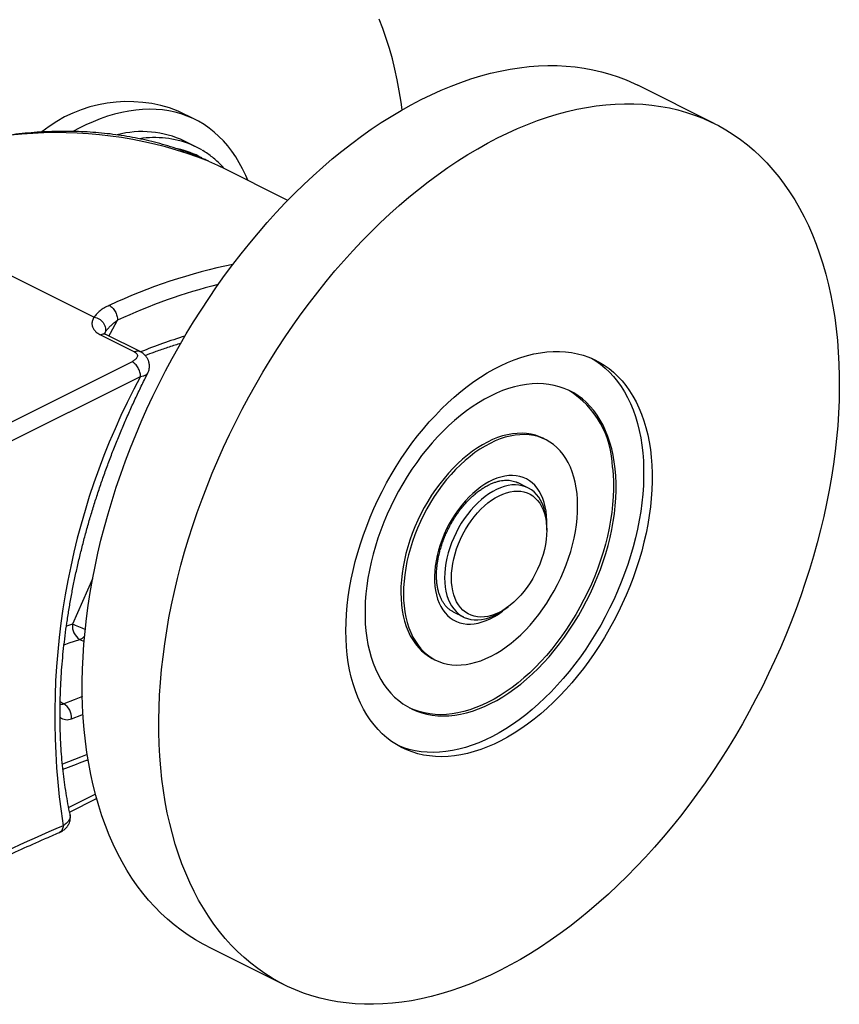
# Model space of a CAD drawing. Units: millimetres. Extents: x 0 to 420, y 0 to 297.
# Drawn here: x 170 to 204, y 184 to 225 of the extents above; entities that cross this region are included whole.
import ezdxf

# ---------------------------------------------------------------- set-up
doc = ezdxf.new("R2010")
doc.units = ezdxf.units.MM

msp = doc.modelspace()

# ---------------------------------------------------------------- linework, layer by layer
at = {"color": 7, "linetype": 'Continuous', "lineweight": 25}
for p, q in [((198.8509, 220.6123), (195.6689, 222.2033)), ((177.2783, 220.7773), (176.5712, 221.1309)), ((177.326, 219.6354), (176.8311, 219.8829)), ((181.1251, 217.42), (178.3429, 218.8111)), ((162.4027, 217.9049), (173.075, 212.5688)), ((173.3429, 211.8305), (174.7571, 211.1234)), ((174.9851, 211.1354), (173.5665, 211.8447)), ((174.6518, 210.7172), (158.3934, 202.588)), ((158.747, 201.9782), (175.0054, 210.1074)), ((191.8424, 207.4791), (191.7337, 207.5335)), ((191.1069, 205.4778), (190.6774, 205.6925)), ((191.8866, 203.7137), (191.8866, 203.8551)), ((190.1895, 200.461), (190.3026, 200.5459)), ((187.9993, 200.3233), (188.4236, 200.1112)), ((187.1551, 198.3763), (187.2638, 198.322)), ((172.0575, 192.0045), (173.1789, 192.5652)), ((177.7804, 186.4262), (180.9624, 184.8352))]:
    msp.add_line(p, q, dxfattribs=at)
at = {"color": 1, "linetype": 'Continuous', "lineweight": 25}
for p, q in [((173.5052, 211.8809), (173.5163, 211.9022)), ((173.0111, 201.6898), (172.1747, 199.8085)), ((172.1747, 199.8085), (171.9245, 199.7243)), ((172.481, 199.179), (172.6597, 199.0896)), ((171.8142, 196.5061), (171.6656, 196.5804)), ((173.1297, 192.7461), (172.0208, 192.1917))]:
    msp.add_line(p, q, dxfattribs=at)
at = {"color": 7, "linetype": 'Continuous', "lineweight": 25, "flags": 128}
for points in [[(185.8765, 221.18), (185.8336, 221.5033), (185.7608, 221.9676), (185.6761, 222.423), (185.5794, 222.8693), (185.471, 223.3059), (185.3508, 223.7326), (185.2191, 224.1489), (185.0758, 224.5546), (184.9211, 224.9492)], [(185.0089, 220.6495), (185.4218, 220.9101), (185.8357, 221.1565), (186.2504, 221.3884), (186.6656, 221.6056), (187.0808, 221.8078), (187.4956, 221.995), (187.9098, 222.1669), (188.323, 222.3235), (188.7349, 222.4645), (189.1449, 222.5899), (189.5529, 222.6995), (189.9585, 222.7933), (190.3613, 222.8711), (190.7609, 222.933), (191.157, 222.9788), (191.5494, 223.0085), (191.9376, 223.0221), (192.3212, 223.0196), (192.7001, 223.0009), (193.0738, 222.9662), (193.442, 222.9153), (193.8045, 222.8485), (194.1608, 222.7656), (194.5108, 222.6669), (194.854, 222.5523), (195.1902, 222.4221), (195.5191, 222.2762), (195.6689, 222.2033)], [(188.1909, 219.0585), (188.6037, 219.3192), (189.0177, 219.5655), (189.4324, 219.7974), (189.8476, 220.0146), (190.2627, 220.2168), (190.6776, 220.404), (191.0918, 220.5759), (191.505, 220.7325), (191.9168, 220.8735), (192.3269, 220.9989), (192.7349, 221.1085), (193.1405, 221.2023), (193.5432, 221.2801), (193.9429, 221.342), (194.339, 221.3878), (194.7314, 221.4175), (195.1195, 221.4311), (195.5032, 221.4286), (195.8821, 221.4099), (196.2558, 221.3752), (196.624, 221.3244), (196.9865, 221.2575), (197.3428, 221.1747), (197.6927, 221.0759), (198.036, 220.9613), (198.3722, 220.8311), (198.7011, 220.6852), (199.0224, 220.5238), (199.3359, 220.3471), (199.6413, 220.1552), (199.9382, 219.9482), (200.2265, 219.7264), (200.5059, 219.49), (200.7762, 219.2391), (201.0371, 218.974), (201.2885, 218.6949), (201.53, 218.402), (201.7614, 218.0955), (201.9827, 217.7759), (202.1936, 217.4432), (202.3938, 217.0979), (202.5833, 216.7402), (202.7619, 216.3704), (202.9294, 215.9888), (203.0857, 215.5958), (203.2306, 215.1917), (203.364, 214.7769), (203.4858, 214.3517), (203.5959, 213.9164), (203.6943, 213.4715), (203.7807, 213.0173), (203.8552, 212.5543), (203.9176, 212.0828), (203.968, 211.6032), (204.0063, 211.116), (204.0324, 210.6215), (204.0463, 210.1202), (204.048, 209.6126), (204.0376, 209.099), (204.0149, 208.5799), (203.9801, 208.0558), (203.9332, 207.527), (203.8742, 206.9942), (203.8031, 206.4576), (203.7201, 205.9178), (203.6251, 205.3753), (203.5184, 204.8305), (203.3999, 204.2839), (203.2697, 203.7359), (203.1281, 203.1871), (202.975, 202.6378), (202.8107, 202.0887), (202.6353, 201.5401), (202.4489, 200.9925), (202.2517, 200.4464), (202.0438, 199.9022), (201.8255, 199.3605), (201.5969, 198.8217), (201.3582, 198.2862), (201.1097, 197.7546), (200.8515, 197.2273), (200.5838, 196.7047), (200.307, 196.1873), (200.0212, 195.6755), (199.7267, 195.1698), (199.4237, 194.6706), (199.1125, 194.1783), (198.7934, 193.6935), (198.4666, 193.2164), (198.1324, 192.7474), (197.7912, 192.2871), (197.4431, 191.8358), (197.0886, 191.3939), (196.7278, 190.9618), (196.3612, 190.5397), (195.989, 190.1282), (195.6116, 189.7276), (195.2292, 189.3381), (194.8423, 188.9602), (194.4511, 188.5941), (194.056, 188.2403), (193.6573, 187.8989), (193.2554, 187.5703), (192.8506, 187.2547), (192.4433, 186.9525), (192.0338, 186.6639), (191.6224, 186.3891), (191.2096, 186.1284), (190.7956, 185.882), (190.3809, 185.6501), (189.9658, 185.433), (189.5506, 185.2307), (189.1357, 185.0435), (188.7215, 184.8716), (188.3083, 184.7151), (187.8965, 184.574), (187.4864, 184.4487), (187.0784, 184.339), (186.6728, 184.2453), (186.2701, 184.1674), (185.8704, 184.1056), (185.4743, 184.0598), (185.082, 184.03), (184.6938, 184.0164), (184.3101, 184.019), (183.9312, 184.0376), (183.5575, 184.0724), (183.1893, 184.1232), (182.8268, 184.1901), (182.4705, 184.2729), (182.1206, 184.3716), (181.7774, 184.4862), (181.4411, 184.6165), (181.1122, 184.7624), (180.7909, 184.9238), (180.4774, 185.1005), (180.1721, 185.2924), (179.8751, 185.4993), (179.5868, 185.7211), (179.3074, 185.9575), (179.0371, 186.2084), (178.7762, 186.4736), (178.5249, 186.7527), (178.2834, 187.0456), (178.0519, 187.352), (177.8306, 187.6717), (177.6198, 188.0043), (177.4195, 188.3496), (177.23, 188.7074), (177.0514, 189.0772), (176.8839, 189.4587), (176.7276, 189.8517), (176.5827, 190.2558), (176.4493, 190.6707), (176.3275, 191.0959), (176.2174, 191.5311), (176.119, 191.976), (176.0326, 192.4302), (175.9581, 192.8933), (175.8957, 193.3648), (175.8453, 193.8443), (175.8071, 194.3316), (175.781, 194.826), (175.767, 195.3273), (175.7653, 195.835), (175.7758, 196.3486), (175.7984, 196.8677), (175.8332, 197.3918), (175.8801, 197.9205), (175.9391, 198.4534), (176.0102, 198.9899), (176.0932, 199.5297), (176.1882, 200.0722), (176.2949, 200.617), (176.4134, 201.1637), (176.5436, 201.7116), (176.6852, 202.2605), (176.8383, 202.8097), (177.0026, 203.3589), (177.178, 203.9075), (177.3644, 204.4551), (177.5617, 205.0012), (177.7695, 205.5453), (177.9878, 206.087), (178.2164, 206.6259), (178.4551, 207.1613), (178.7036, 207.6929), (178.9619, 208.2203), (179.2295, 208.7429), (179.5063, 209.2603), (179.7921, 209.7721), (180.0867, 210.2778), (180.3896, 210.777), (180.7008, 211.2692), (181.02, 211.7541), (181.3467, 212.2312), (181.6809, 212.7001), (182.0222, 213.1604), (182.3702, 213.6117), (182.7248, 214.0536), (183.0855, 214.4858), (183.4521, 214.9078), (183.8243, 215.3193), (184.2017, 215.72), (184.5841, 216.1094), (184.971, 216.4874), (185.3622, 216.8534), (185.7573, 217.2073), (186.156, 217.5487), (186.5579, 217.8773), (186.9627, 218.1928), (187.37, 218.4951), (187.7795, 218.7837), (188.1909, 219.0585)], [(179.4591, 218.253), (179.3754, 218.4528), (179.2484, 218.7234), (179.1104, 218.982), (178.9617, 219.228), (178.8025, 219.4612), (178.6331, 219.6812), (178.4538, 219.8875), (178.2648, 220.0798), (178.0664, 220.2579), (177.8591, 220.4213), (177.6431, 220.57), (177.4187, 220.7035), (177.1865, 220.8218), (176.9466, 220.9245), (176.6996, 221.0115), (176.4458, 221.0828), (176.1857, 221.1381), (175.9197, 221.1774), (175.6482, 221.2006), (175.3716, 221.2077), (175.0905, 221.1986), (174.8052, 221.1734), (174.5163, 221.1321), (174.2242, 221.0749), (173.9294, 221.0017), (173.6324, 220.9127), (173.3337, 220.808), (173.0337, 220.6879), (172.733, 220.5525), (172.4321, 220.402), (172.2251, 220.2898)], [(177.7804, 186.4262), (177.6089, 186.5147), (177.2954, 186.6915), (176.9901, 186.8834), (176.6931, 187.0903), (176.4048, 187.3121), (176.1254, 187.5485), (175.8551, 187.7994), (175.5942, 188.0645), (175.3429, 188.3437), (175.1014, 188.6366), (174.8699, 188.943), (174.6486, 189.2627), (174.4378, 189.5953), (174.2375, 189.9406), (174.048, 190.2984), (173.8694, 190.6682), (173.7019, 191.0497), (173.5457, 191.4427), (173.4008, 191.8468), (173.2673, 192.2617), (173.1455, 192.6869), (173.0354, 193.1221), (172.9371, 193.567), (172.8506, 194.0212), (172.7762, 194.4842), (172.7137, 194.9558), (172.6633, 195.4353), (172.6251, 195.9226), (172.599, 196.417), (172.5851, 196.9183), (172.5833, 197.426), (172.5938, 197.9396), (172.6164, 198.4586), (172.6512, 198.9828), (172.6981, 199.5115), (172.7572, 200.0444), (172.8282, 200.5809), (172.9112, 201.1207), (173.0062, 201.6632), (173.113, 202.208), (173.2315, 202.7546), (173.3616, 203.3026), (173.5032, 203.8515), (173.6563, 204.4007), (173.8206, 204.9499), (173.996, 205.4985), (174.1825, 206.0461), (174.3797, 206.5922), (174.5875, 207.1363), (174.8059, 207.678), (175.0345, 208.2169), (175.2731, 208.7523), (175.5217, 209.2839), (175.7799, 209.8113), (176.0475, 210.3339), (176.3243, 210.8513), (176.6101, 211.3631), (176.9047, 211.8688), (177.2077, 212.368), (177.5189, 212.8602), (177.838, 213.3451), (178.1648, 213.8222), (178.4989, 214.2911), (178.8402, 214.7514), (179.1882, 215.2027), (179.5428, 215.6446), (179.9035, 216.0768), (180.2701, 216.4988), (180.6423, 216.9103), (181.0198, 217.311), (181.4021, 217.7004), (181.789, 218.0784), (182.1802, 218.4444), (182.5753, 218.7983), (182.974, 219.1397), (183.3759, 219.4683), (183.7807, 219.7838), (184.188, 220.0861), (184.5976, 220.3747), (185.0089, 220.6495)], [(177.8315, 219.0532), (178.2006, 218.8812), (178.3429, 218.8111)], [(189.1346, 210.0744), (189.4128, 210.2476), (189.6919, 210.4062), (189.9715, 210.55), (190.251, 210.6787), (190.5298, 210.7921), (190.8074, 210.8899), (191.0832, 210.9719), (191.3568, 211.038), (191.6276, 211.0881), (191.895, 211.122), (192.1586, 211.1397), (192.4179, 211.1411), (192.6723, 211.1263), (192.9214, 211.0953), (193.1647, 211.0482), (193.4017, 210.9849), (193.6319, 210.9057), (193.8549, 210.8107), (194.0704, 210.7001), (194.2777, 210.5742), (194.4767, 210.433), (194.6668, 210.277), (194.8477, 210.1064), (195.0191, 209.9215), (195.1807, 209.7228), (195.332, 209.5105), (195.4729, 209.2852), (195.603, 209.0472), (195.7222, 208.7969), (195.8301, 208.535), (195.9266, 208.2618), (196.0114, 207.978), (196.0845, 207.684), (196.1456, 207.3804), (196.1947, 207.0678), (196.2317, 206.7469), (196.2565, 206.4182), (196.269, 206.0823), (196.2692, 205.74), (196.2571, 205.3918), (196.2328, 205.0385), (196.1963, 204.6808), (196.1476, 204.3192), (196.0869, 203.9546), (196.0143, 203.5876), (195.9298, 203.2189), (195.8338, 202.8493), (195.7263, 202.4794), (195.6075, 202.1101), (195.4778, 201.7418), (195.3373, 201.3755), (195.1863, 201.0118), (195.0251, 200.6514), (194.8541, 200.295), (194.6735, 199.9433), (194.4837, 199.5969), (194.2851, 199.2566), (194.078, 198.923), (193.8628, 198.5967), (193.6401, 198.2784), (193.4101, 197.9686), (193.1733, 197.6681), (192.9303, 197.3773), (192.6814, 197.0968), (192.4272, 196.8272), (192.1681, 196.5689), (191.9046, 196.3226), (191.6373, 196.0886), (191.3666, 195.8674), (191.0931, 195.6594), (190.8173, 195.4651), (190.5398, 195.2848), (190.261, 195.1188), (189.9816, 194.9676), (189.702, 194.8313), (189.4228, 194.7102), (189.1446, 194.6046), (188.8678, 194.5147), (188.593, 194.4406), (188.3208, 194.3825), (188.0516, 194.3405), (187.786, 194.3147), (187.5245, 194.3051), (187.2676, 194.3118), (187.0157, 194.3347), (186.7695, 194.3738), (186.5293, 194.429), (186.2957, 194.5003), (186.069, 194.5874), (185.8497, 194.6902), (185.6382, 194.8085), (185.435, 194.9421), (185.2404, 195.0907), (185.0549, 195.2541), (184.8787, 195.4318), (184.7122, 195.6237), (184.5557, 195.8292), (184.4095, 196.0481), (184.274, 196.2798), (184.1493, 196.524), (184.0358, 196.7802), (183.9336, 197.0478), (183.8429, 197.3264), (183.7639, 197.6154), (183.6968, 197.9142), (183.6416, 198.2224), (183.5986, 198.5392), (183.5677, 198.8641), (183.5491, 199.1965), (183.5427, 199.5356), (183.5486, 199.8809), (183.5668, 200.2318), (183.5972, 200.5874), (183.6399, 200.9471), (183.6946, 201.3103), (183.7613, 201.6762), (183.8398, 202.0441), (183.9301, 202.4134), (184.0319, 202.7832), (184.145, 203.1529), (184.2693, 203.5218), (184.4045, 203.8891), (184.5502, 204.2542), (184.7063, 204.6164), (184.8725, 204.9749), (185.0484, 205.329), (185.2336, 205.6782), (185.4279, 206.0216), (185.6308, 206.3586), (185.8419, 206.6887), (186.0609, 207.011), (186.2874, 207.3251), (186.5208, 207.6304), (186.7607, 207.9261), (187.0068, 208.2118), (187.2584, 208.487), (187.5151, 208.751), (187.7765, 209.0033), (188.0419, 209.2435), (188.311, 209.4712), (188.5831, 209.6858), (188.8578, 209.887), (189.1346, 210.0744)], [(193.7522, 210.8568), (193.9242, 210.7509), (194.1231, 210.6098), (194.3133, 210.4538), (194.4942, 210.2832), (194.6656, 210.0983), (194.8271, 209.8996), (194.9785, 209.6873), (195.1193, 209.462), (195.2495, 209.2239), (195.3686, 208.9737), (195.4765, 208.7118), (195.573, 208.4386), (195.6579, 208.1547), (195.7309, 207.8607), (195.7921, 207.5572), (195.8412, 207.2446), (195.8782, 206.9237), (195.9029, 206.5949), (195.9154, 206.2591), (195.9156, 205.9168), (195.9036, 205.5686), (195.8793, 205.2153), (195.8427, 204.8576), (195.7941, 204.496), (195.7333, 204.1314), (195.6607, 203.7644), (195.5763, 203.3957), (195.4802, 203.0261), (195.3727, 202.6562), (195.254, 202.2868), (195.1242, 201.9186), (194.9837, 201.5523), (194.8328, 201.1886), (194.6716, 200.8282), (194.5005, 200.4718), (194.3199, 200.1201), (194.1301, 199.7737), (193.9315, 199.4334), (193.7244, 199.0998), (193.5093, 198.7735), (193.2865, 198.4552), (193.0565, 198.1454), (192.8198, 197.8449), (192.5767, 197.5541), (192.3279, 197.2736), (192.0736, 197.004), (191.8145, 196.7457), (191.551, 196.4994), (191.2837, 196.2654), (191.013, 196.0442), (190.7396, 195.8362), (190.4638, 195.6419), (190.1862, 195.4616), (189.9075, 195.2956), (189.628, 195.1443), (189.3485, 195.008), (189.0693, 194.887), (188.791, 194.7814), (188.5142, 194.6914), (188.2395, 194.6174), (187.9672, 194.5593), (187.698, 194.5173), (187.4324, 194.4915), (187.1709, 194.4819), (186.914, 194.4886), (186.6622, 194.5115), (186.416, 194.5506), (186.1758, 194.6058), (185.9421, 194.677), (185.7154, 194.7641), (185.7075, 194.7675)], [(184.3725, 199.5347), (184.4091, 199.2474), (184.4578, 198.9686), (184.5184, 198.699), (184.5907, 198.4392), (184.6746, 198.1899), (184.7699, 197.9515), (184.8763, 197.7247), (184.9937, 197.51), (185.1218, 197.3078), (185.2602, 197.1188), (185.4086, 196.9432), (185.5667, 196.7816), (185.7341, 196.6342), (185.9104, 196.5015), (186.0953, 196.3837), (186.2882, 196.2811), (186.4887, 196.194), (186.6964, 196.1226), (186.9108, 196.067), (187.1313, 196.0273), (187.3575, 196.0038), (187.5888, 195.9963), (187.8247, 196.0049), (188.0647, 196.0297), (188.3081, 196.0704), (188.5544, 196.1272), (188.8031, 196.1998), (189.0535, 196.288), (189.3051, 196.3916), (189.5572, 196.5105), (189.8094, 196.6443), (190.0609, 196.7927), (190.3113, 196.9553), (190.5599, 197.1319), (190.8061, 197.3219), (191.0495, 197.5249), (191.2893, 197.7405), (191.525, 197.9682), (191.7562, 198.2074), (191.9822, 198.4575), (192.2026, 198.718), (192.4167, 198.9883), (192.6242, 199.2677), (192.8245, 199.5556), (193.0171, 199.8513), (193.2017, 200.1542), (193.3777, 200.4634), (193.5449, 200.7784), (193.7026, 201.0983), (193.8507, 201.4224), (193.9888, 201.7499), (194.1165, 202.0802), (194.2335, 202.4124), (194.3396, 202.7457), (194.4346, 203.0793), (194.5181, 203.4126), (194.59, 203.7446), (194.6502, 204.0747), (194.6985, 204.4021), (194.7347, 204.7259), (194.7588, 205.0455), (194.7708, 205.36), (194.7706, 205.6688), (194.7582, 205.9712), (194.7337, 206.2664), (194.6971, 206.5537), (194.6484, 206.8325), (194.5879, 207.1021), (194.5155, 207.3619), (194.4316, 207.6112), (194.3363, 207.8496), (194.2299, 208.0764), (194.1125, 208.2911), (193.9844, 208.4933), (193.846, 208.6823), (193.6976, 208.8579), (193.5395, 209.0195), (193.3721, 209.1669), (193.1958, 209.2996), (193.011, 209.4174), (192.818, 209.52), (192.6175, 209.6071), (192.4098, 209.6785), (192.1954, 209.7341), (191.9749, 209.7738), (191.7487, 209.7973), (191.5174, 209.8048), (191.2815, 209.7962), (191.0415, 209.7715), (190.7981, 209.7307), (190.5518, 209.6739), (190.3031, 209.6013), (190.0527, 209.5131), (189.8011, 209.4095), (189.549, 209.2906), (189.2968, 209.1568), (189.0453, 209.0084), (188.7949, 208.8458), (188.5463, 208.6692), (188.3001, 208.4792), (188.0568, 208.2762), (187.8169, 208.0606), (187.5812, 207.8329), (187.35, 207.5937), (187.124, 207.3436), (186.9036, 207.0831), (186.6895, 206.8128), (186.482, 206.5334), (186.2817, 206.2455), (186.0891, 205.9498), (185.9045, 205.6469), (185.7285, 205.3377), (185.5614, 205.0227), (185.4036, 204.7028), (185.2555, 204.3787), (185.1174, 204.0512), (184.9897, 203.7209), (184.8727, 203.3887), (184.7666, 203.0554), (184.6716, 202.7218), (184.5881, 202.3885), (184.5162, 202.0565), (184.456, 201.7264), (184.4078, 201.399), (184.3715, 201.0752), (184.3474, 200.7556), (184.3354, 200.4411), (184.3356, 200.1323), (184.348, 199.8299), (184.3725, 199.5347)], [(191.7337, 207.5335), (191.5906, 207.5978), (191.4175, 207.6581), (191.2377, 207.7024), (191.0519, 207.7307), (190.8606, 207.7428), (190.6645, 207.7387), (190.4643, 207.7184), (190.2606, 207.682), (190.0542, 207.6296), (189.8457, 207.5614), (189.6359, 207.4776), (189.4254, 207.3785), (189.2149, 207.2644), (189.0053, 207.1358), (188.7971, 206.993), (188.5911, 206.8365), (188.388, 206.6669), (188.1885, 206.4847), (187.9933, 206.2906), (187.8029, 206.0852), (187.6181, 205.8693), (187.4395, 205.6434), (187.2676, 205.4085), (187.1032, 205.1652), (186.9466, 204.9145), (186.7985, 204.6572), (186.6594, 204.394), (186.5296, 204.1261), (186.4098, 203.8541), (186.3002, 203.5791), (186.2012, 203.302), (186.1133, 203.0238), (186.0366, 202.7452), (185.9714, 202.4674), (185.918, 202.1913), (185.8765, 201.9177), (185.8471, 201.6477), (185.8298, 201.382), (185.8248, 201.1217), (185.832, 200.8676), (185.8515, 200.6206), (185.8831, 200.3814), (185.9268, 200.151), (185.9823, 199.93), (186.0496, 199.7193), (186.1284, 199.5196), (186.2184, 199.3314), (186.3193, 199.1555), (186.4307, 198.9925), (186.5524, 198.8429), (186.6839, 198.7072), (186.8247, 198.5858), (186.9743, 198.4793), (187.1324, 198.3879), (187.1551, 198.3763)], [(185.9602, 200.5662), (185.9918, 200.3271), (186.0354, 200.0967), (186.091, 199.8757), (186.1583, 199.665), (186.2371, 199.4652), (186.327, 199.2771), (186.4279, 199.1012), (186.5394, 198.9382), (186.6611, 198.7885), (186.7926, 198.6528), (186.9334, 198.5315), (187.083, 198.425), (187.2411, 198.3336), (187.4069, 198.2576), (187.58, 198.1974), (187.7598, 198.153), (187.9457, 198.1248), (188.1369, 198.1127), (188.333, 198.1168), (188.5332, 198.137), (188.7369, 198.1734), (188.9433, 198.2258), (189.1518, 198.2941), (189.3617, 198.3779), (189.5722, 198.477), (189.7826, 198.591), (189.9923, 198.7197), (190.2004, 198.8625), (190.4064, 199.019), (190.6095, 199.1886), (190.809, 199.3707), (191.0043, 199.5648), (191.1946, 199.7702), (191.3794, 199.9862), (191.5581, 200.212), (191.7299, 200.447), (191.8944, 200.6902), (192.0509, 200.9409), (192.199, 201.1983), (192.3382, 201.4614), (192.4679, 201.7294), (192.5877, 202.0013), (192.6973, 202.2763), (192.7963, 202.5534), (192.8843, 202.8317), (192.961, 203.1102), (193.0261, 203.388), (193.0796, 203.6642), (193.1211, 203.9377), (193.1505, 204.2078), (193.1677, 204.4734), (193.1727, 204.7337), (193.1655, 204.9878), (193.146, 205.2349), (193.1144, 205.474), (193.0708, 205.7045), (193.0152, 205.9254), (192.9479, 206.1361), (192.8692, 206.3359), (192.7792, 206.524), (192.6783, 206.6999), (192.5668, 206.8629), (192.4451, 207.0126), (192.3136, 207.1483), (192.1728, 207.2696), (192.0232, 207.3761), (191.8652, 207.4676), (191.6993, 207.5435), (191.5262, 207.6037), (191.3464, 207.6481), (191.1606, 207.6763), (190.9693, 207.6884), (190.7732, 207.6843), (190.573, 207.6641), (190.3693, 207.6277), (190.1629, 207.5753), (189.9544, 207.507), (189.7445, 207.4232), (189.534, 207.3241), (189.3236, 207.2101), (189.114, 207.0814), (188.9058, 206.9386), (188.6998, 206.7821), (188.4967, 206.6125), (188.2972, 206.4304), (188.1019, 206.2363), (187.9116, 206.0309), (187.7268, 205.8149), (187.5482, 205.5891), (187.3763, 205.3541), (187.2118, 205.1109), (187.0553, 204.8602), (186.9072, 204.6028), (186.7681, 204.3397), (186.6383, 204.0717), (186.5185, 203.7998), (186.4089, 203.5248), (186.3099, 203.2477), (186.222, 202.9694), (186.1452, 202.6909), (186.0801, 202.4131), (186.0266, 202.137), (185.9852, 201.8634), (185.9557, 201.5933), (185.9385, 201.3277), (185.9335, 201.0674), (185.9407, 200.8133), (185.9602, 200.5662)], [(194.625, 206.3207), (194.6496, 206.0255), (194.6619, 205.7232), (194.6621, 205.4144), (194.6502, 205.0998), (194.626, 204.7802), (194.5898, 204.4564), (194.5415, 204.1291), (194.4813, 203.799), (194.4094, 203.4669), (194.3259, 203.1337), (194.2309, 202.8), (194.1248, 202.4667), (194.0078, 202.1345), (193.8801, 201.8043), (193.742, 201.4767), (193.594, 201.1526), (193.4362, 200.8327), (193.2691, 200.5178), (193.093, 200.2085), (192.9085, 199.9057), (192.7158, 199.61), (192.5155, 199.3221), (192.308, 199.0426), (192.0939, 198.7724), (191.8735, 198.5119), (191.6475, 198.2617), (191.4164, 198.0225), (191.1806, 197.7949), (190.9408, 197.5793), (190.6975, 197.3762), (190.4512, 197.1862), (190.2026, 197.0097), (189.9523, 196.847), (189.7007, 196.6986), (189.4486, 196.5648), (189.1964, 196.446), (188.9448, 196.3423), (188.6944, 196.2541), (188.4457, 196.1815), (188.1994, 196.1248), (187.956, 196.084), (187.716, 196.0593), (187.4801, 196.0506), (187.2488, 196.0581), (187.0226, 196.0817), (186.8021, 196.1213), (186.5877, 196.1769), (186.38, 196.2484), (186.1982, 196.3266)], [(191.8866, 203.8551), (191.885, 203.9527), (191.8729, 204.1427), (191.8487, 204.325), (191.8125, 204.4985), (191.7647, 204.6622), (191.7053, 204.8153), (191.6349, 204.9567), (191.5537, 205.0858), (191.4623, 205.2018), (191.3612, 205.304), (191.251, 205.3918), (191.1322, 205.4647), (191.0056, 205.5223), (190.8719, 205.5643), (190.7319, 205.5905), (190.5863, 205.6006), (190.436, 205.5946), (190.2819, 205.5727), (190.1248, 205.5348), (189.9657, 205.4812), (189.8054, 205.4122), (189.6449, 205.3282), (189.485, 205.2297), (189.3268, 205.1173), (189.1711, 204.9915), (189.0188, 204.8532), (188.8708, 204.7031), (188.7278, 204.542), (188.5909, 204.3709), (188.4606, 204.1908), (188.3379, 204.0027), (188.2233, 203.8077), (188.1175, 203.6069), (188.0212, 203.4014), (187.9348, 203.1925), (187.859, 202.9813), (187.7941, 202.769), (187.7404, 202.5568), (187.6984, 202.346), (187.6682, 202.1378), (187.65, 201.9334), (187.6439, 201.7338), (187.6439, 201.7338)], [(187.9268, 201.7338), (187.9329, 201.9271), (187.9511, 202.1253), (187.9815, 202.3273), (188.0237, 202.5316), (188.0775, 202.7371), (188.1426, 202.9426), (188.2185, 203.1467), (188.3049, 203.3482), (188.4011, 203.5458), (188.5067, 203.7384), (188.6208, 203.9247), (188.7429, 204.1037), (188.8722, 204.2741), (189.0078, 204.4349), (189.149, 204.5852), (189.2948, 204.7241), (189.4445, 204.8505), (189.5969, 204.9639), (189.7513, 205.0635), (189.9067, 205.1486), (190.062, 205.2188), (190.2164, 205.2737), (190.3689, 205.3127), (190.5185, 205.3359), (190.6643, 205.3429), (190.8055, 205.3338), (190.9412, 205.3086), (191.0704, 205.2674), (191.1925, 205.2106), (191.3067, 205.1384), (191.4122, 205.0514), (191.5084, 204.95), (191.5948, 204.8348), (191.6708, 204.7067), (191.7358, 204.5663), (191.7897, 204.4146), (191.8319, 204.2524), (191.8622, 204.0809), (191.8805, 203.9009), (191.8866, 203.7137), (191.8805, 203.5204), (191.8622, 203.3222), (191.8319, 203.1203), (191.7897, 202.9159), (191.7358, 202.7104), (191.6708, 202.505), (191.5948, 202.3009), (191.5084, 202.0994), (191.4122, 201.9017), (191.3067, 201.7091), (191.1925, 201.5228), (191.0704, 201.3439), (190.9412, 201.1735), (190.8055, 201.0126), (190.6643, 200.8623), (190.5185, 200.7235), (190.3689, 200.597), (190.2164, 200.4836), (190.062, 200.384), (189.9067, 200.2989), (189.7513, 200.2287), (189.5969, 200.1739), (189.4445, 200.1348), (189.2948, 200.1117), (189.149, 200.1046), (189.0078, 200.1138), (188.8722, 200.139), (188.7429, 200.1801), (188.6208, 200.237), (188.5067, 200.3091), (188.4011, 200.3962), (188.3049, 200.4976), (188.2185, 200.6127), (188.1426, 200.7409), (188.0775, 200.8812), (188.0237, 201.033), (187.9815, 201.1951), (187.9511, 201.3667), (187.9329, 201.5466), (187.9268, 201.7338)], [(187.6439, 201.7338), (187.65, 201.5404), (187.6682, 201.3541), (187.6984, 201.1761), (187.7404, 201.0073), (187.7941, 200.8488), (187.859, 200.7015), (187.9348, 200.5661), (188.0212, 200.4435), (188.1175, 200.3343), (188.2233, 200.2393), (188.3379, 200.1588), (188.4606, 200.0935), (188.5909, 200.0437), (188.7278, 200.0096), (188.8708, 199.9914), (189.0188, 199.9893), (189.1711, 200.0033), (189.3268, 200.0333), (189.485, 200.0791), (189.6449, 200.1404), (189.8054, 200.2169), (189.9657, 200.3082), (190.1248, 200.4138), (190.1895, 200.461)]]:
    msp.add_lwpolyline(points, dxfattribs=at)
at = {"color": 1, "linetype": 'Continuous', "lineweight": 25, "flags": 128}
for points in [[(173.689, 211.7835), (173.7542, 211.9056), (174.0474, 212.4406)], [(191.8849, 203.9578), (191.8864, 204.1052), (191.878, 204.3071), (191.8576, 204.5017), (191.8251, 204.688), (191.7808, 204.8649), (191.7249, 205.0316), (191.6577, 205.1872), (191.5795, 205.3309), (191.4907, 205.4619), (191.3918, 205.5795), (191.2834, 205.6832), (191.1659, 205.7724), (191.04, 205.8466), (190.9063, 205.9054), (190.7656, 205.9486), (190.6186, 205.9759), (190.466, 205.9871), (190.3087, 205.9823), (190.1474, 205.9613), (189.9831, 205.9245), (189.8164, 205.8718), (189.6485, 205.8037), (189.48, 205.7205), (189.3119, 205.6225), (189.145, 205.5104), (188.9803, 205.3846), (188.8186, 205.2459), (188.6607, 205.0949), (188.5074, 204.9326), (188.3596, 204.7596), (188.218, 204.5769), (188.0834, 204.3855), (187.9565, 204.1864), (187.8379, 203.9805), (187.7282, 203.7691), (187.628, 203.5531), (187.5379, 203.3336), (187.4582, 203.112), (187.3895, 202.8892), (187.3321, 202.6665), (187.2862, 202.445), (187.2522, 202.2259), (187.2302, 202.0103), (187.2203, 201.7993), (187.2225, 201.5941), (187.2369, 201.3957), (187.2369, 201.3957)], [(187.2369, 201.3957), (187.2634, 201.2052), (187.3018, 201.0234), (187.3519, 200.8515), (187.4135, 200.6903), (187.4863, 200.5405), (187.5698, 200.4031), (187.6637, 200.2787), (187.7675, 200.168), (187.8805, 200.0715), (188.0023, 199.9897), (188.1321, 199.9232), (188.2694, 199.8721), (188.4133, 199.8369), (188.5632, 199.8176), (188.7183, 199.8144), (188.8777, 199.8273), (189.0406, 199.8562), (189.2062, 199.901), (189.3736, 199.9614), (189.542, 200.0371), (189.7104, 200.1278), (189.878, 200.2329), (190.0439, 200.352), (190.1063, 200.4008)], [(171.827, 198.9568), (172.045, 199.0316), (172.481, 199.179)], [(172.5872, 196.7996), (172.2519, 196.6733), (171.8142, 196.5061)], [(172.1347, 195.8817), (172.5707, 196.0482), (172.6162, 196.0655)], [(172.7902, 194.39), (172.5165, 194.2872), (171.7598, 193.9972)]]:
    msp.add_lwpolyline(points, dxfattribs=at)
at = {"color": 7, "linetype": 'Continuous', "lineweight": 25}
for centre, radius, start, end in [((174.4832, 215.793), 5.7317, 68.63635, 128.73751), ((175.0712, 216.148), 4.1287, 64.76988, 104.50201), ((175.7312, 216.4456), 3.5663, 59.3128, 67.58927), ((201.2581, 195.9702), 29.8172, 151.69745, 188.74397), ((190.7313, 206.2285), 3.8948, 1.35656, 57.92897), ((172.8264, 199.7364), 0.6557, 173.68272, 238.21433), ((171.4619, 195.9307), 0.6746, 355.82969, 58.51896)]:
    msp.add_arc(centre, radius, start, end, dxfattribs=at)
at = {"color": 1, "linetype": 'Continuous', "lineweight": 25}
for centre, radius, start, end in [((171.546, 202.9214), 17.3131, 68.71253, 118.03016), ((175.5968, 215.9643), 4.0629, 68.42497, 98.86946), ((175.8395, 216.1288), 3.5011, 60.77128, 78.20455), ((183.4596, 192.1921), 23.0313, 101.56122, 115.05673), ((183.9055, 191.2305), 23.3891, 104.03187, 114.9283), ((183.3364, 190.6776), 22.0759, 107.08178, 112.15947), ((169.7262, 193.3175), 6.9375, 64.56898, 69.33336), ((172.2986, 199.6556), 0.5103, 290.94757, 318.2677), ((171.7166, 196.7356), 0.2494, 257.26903, 293.02687), ((171.9484, 196.2776), 0.4375, 228.57818, 295.19765), ((210.2169, 102.3162), 97.0537, 113.325889, 119.498531)]:
    msp.add_arc(centre, radius, start, end, dxfattribs=at)
at = {"color": 7, "linetype": 'Continuous', "lineweight": 25}
for points, knots in [([(177.8186, 219.0573), (177.7621, 219.0831), (177.5668, 219.1722), (177.2259, 219.31), (176.7961, 219.4709), (176.3596, 219.6168), (175.9172, 219.7487), (175.4689, 219.8663), (175.0149, 219.9696), (174.5555, 220.0586), (174.0907, 220.1331), (173.6208, 220.1932), (173.146, 220.2389), (172.6664, 220.2699), (172.1824, 220.2865), (171.6941, 220.2885), (171.2017, 220.2759), (170.7055, 220.2488), (170.2057, 220.2071), (169.7025, 220.1508), (169.1961, 220.08), (168.6867, 219.9947), (168.1747, 219.8949), (167.6602, 219.7807), (167.1435, 219.6521), (166.6248, 219.5092), (166.1043, 219.352), (165.5824, 219.1806), (165.0591, 218.9951), (164.5348, 218.7957), (164.0097, 218.5821), (163.5612, 218.3886), (163.2877, 218.2641), (163.1895, 218.2194)], [0, 0, 0, 0, 0.01350617, 0.04666477, 0.07982727, 0.11299638, 0.1461747, 0.17936463, 0.21256837, 0.24578784, 0.27902468, 0.31228026, 0.3455556, 0.37885144, 0.41216821, 0.44550607, 0.47886488, 0.5122443, 0.54564377, 0.57906253, 0.6124997, 0.64595425, 0.67942508, 0.71291102, 0.74641088, 0.77992344, 0.81344748, 0.84698182, 0.8805253, 0.91407682, 0.94763533, 0.98119985, 1, 1, 1, 1]), ([(178.4879, 218.7386), (178.4456, 218.7855), (178.3472, 218.8948), (178.1819, 219.0516), (177.9947, 219.2114), (177.7986, 219.3562), (177.6543, 219.4539), (177.5733, 219.4992), (177.5625, 219.5052)], [0, 0, 0, 0, 0.1538619, 0.3583442, 0.5623167, 0.7658334, 0.9689735, 1, 1, 1, 1]), ([(173.7055, 213.0559), (173.6365, 213.0219), (173.4995, 212.9544), (173.3258, 212.8361), (173.178, 212.7086), (173.109, 212.615), (173.075, 212.5688)], [0, 0, 0, 0, 0.2516935, 0.499843, 0.7531775, 1, 1, 1, 1]), ([(173.075, 212.5688), (173.0489, 212.5214), (172.9968, 212.4267), (172.9757, 212.2787), (173.0077, 212.1417), (173.0849, 212.0209), (173.1903, 211.9171), (173.2921, 211.8593), (173.3429, 211.8305)], [0, 0, 0, 0, 0.1866302, 0.3733947, 0.5607511, 0.7080054, 0.8543118, 1, 1, 1, 1]), ([(173.075, 212.5688), (173.1138, 212.5601), (173.1915, 212.5426), (173.3011, 212.4855), (173.3972, 212.4092), (173.4743, 212.3163), (173.5274, 212.2126), (173.5524, 212.1047), (173.5521, 211.9975), (173.5282, 211.934), (173.5163, 211.9022)], [0, 0, 0, 0, 0.1249735, 0.2499125, 0.3749781, 0.5001383, 0.6250168, 0.7499837, 0.8750472, 1, 1, 1, 1]), ([(173.5163, 211.9022), (173.5394, 211.9381), (173.5881, 212.0136), (173.6794, 212.1219), (173.7838, 212.228), (173.9041, 212.3349), (173.9969, 212.4033), (174.0474, 212.4406)], [0, 0, 0, 0, 0.1835649, 0.3862669, 0.5770452, 0.7698392, 1, 1, 1, 1]), ([(173.5668, 211.8445), (173.5446, 211.8568), (173.5051, 211.8787), (173.4802, 211.9005), (173.4748, 211.907), (173.4754, 211.9056), (173.4755, 211.9054)], [0, 0, 0, 0, 0.398281, 0.7102879, 0.9559805, 1, 1, 1, 1]), ([(174.7571, 211.1234), (174.7841, 211.107), (174.8379, 211.0742), (174.8746, 211.0122), (174.8801, 210.9487), (174.853, 210.8741), (174.7828, 210.7925), (174.6955, 210.7423), (174.6518, 210.7172)], [0, 0, 0, 0, 0.1398082, 0.27948944, 0.41977678, 0.55981932, 0.78006542, 1, 1, 1, 1]), ([(175.3037, 210.2351), (175.3183, 210.2674), (175.3464, 210.3294), (175.3687, 210.4235), (175.3774, 210.5086), (175.3756, 210.5873), (175.3659, 210.6565), (175.3503, 210.7188), (175.3313, 210.7727), (175.3084, 210.8229), (175.2798, 210.8736), (175.2456, 210.923), (175.2018, 210.9752), (175.1455, 211.0296), (175.0724, 211.087), (175.0125, 211.12), (174.981, 211.1374)], [0, 0, 0, 0, 0.0989889, 0.1898583, 0.2708188, 0.3400846, 0.4118669, 0.4675327, 0.5213811, 0.5734195, 0.6234675, 0.6843006, 0.7449618, 0.8185789, 0.9042349, 1, 1, 1, 1]), ([(175.1989, 210.976), (175.3307, 211.0266), (175.6264, 211.1401), (176.0842, 211.299), (176.4479, 211.4196), (176.6475, 211.4784), (176.685, 211.4894)], [0, 0, 0, 0, 0.2647715, 0.5942278, 0.9237545, 1, 1, 1, 1]), ([(172.0775, 191.9115), (172.0696, 191.9476), (172.0306, 192.1275), (171.9675, 192.4573), (171.8922, 192.9041), (171.8275, 193.3592), (171.7731, 193.8221), (171.729, 194.2924), (171.6955, 194.7699), (171.6724, 195.2542), (171.6599, 195.7449), (171.658, 196.2418), (171.6667, 196.7445), (171.686, 197.2525), (171.7159, 197.7657), (171.7564, 198.2835), (171.8076, 198.8057), (171.8694, 199.3319), (171.9417, 199.8616), (172.0246, 200.3945), (172.118, 200.9302), (172.2219, 201.4684), (172.3361, 202.0086), (172.4606, 202.5505), (172.5954, 203.0936), (172.7403, 203.6376), (172.8953, 204.1821), (173.0603, 204.7266), (173.2351, 205.2709), (173.4196, 205.8144), (173.6137, 206.3568), (173.8173, 206.8978), (174.0302, 207.4368), (174.2523, 207.9736), (174.4835, 208.5077), (174.7234, 209.0389), (174.9724, 209.5664), (175.1668, 209.965), (175.2799, 210.1868), (175.3047, 210.2353)], [0, 0, 0, 0, 0.0070587, 0.0351575, 0.0632526, 0.0913418, 0.1194274, 0.1475115, 0.1755953, 0.2036804, 0.2317679, 0.2598589, 0.2879543, 0.3160548, 0.3441609, 0.3722731, 0.4003915, 0.4285163, 0.4566476, 0.4847855, 0.5129297, 0.5410803, 0.5692369, 0.5973995, 0.6255676, 0.6537411, 0.6819196, 0.7101028, 0.7382902, 0.7664816, 0.7946765, 0.8228746, 0.8510754, 0.8792785, 0.9074835, 0.9356899, 0.9638974, 0.9921055, 1, 1, 1, 1]), ([(188.0003, 200.3233), (187.9931, 200.3268), (187.9498, 200.3478), (187.875, 200.3952), (187.7793, 200.4718), (187.6917, 200.5619), (187.6125, 200.664), (187.542, 200.7776), (187.4804, 200.9019), (187.4277, 201.0366), (187.3841, 201.1813), (187.3499, 201.3352), (187.3252, 201.498), (187.3105, 201.6687), (187.3058, 201.8466), (187.3114, 202.0308), (187.3272, 202.2203), (187.3534, 202.4141), (187.3899, 202.6113), (187.4366, 202.8107), (187.4932, 203.0113), (187.5596, 203.2119), (187.6355, 203.4115), (187.7204, 203.6091), (187.8139, 203.8035), (187.9155, 203.9936), (188.0246, 204.1786), (188.1407, 204.3573), (188.2631, 204.5288), (188.3912, 204.6922), (188.524, 204.8467), (188.661, 204.9915), (188.8012, 205.1258), (188.9439, 205.249), (189.0881, 205.3606), (189.2331, 205.46), (189.3779, 205.5468), (189.5218, 205.6209), (189.6638, 205.6819), (189.8032, 205.7298), (189.9392, 205.7647), (190.0715, 205.7865), (190.1995, 205.7954), (190.323, 205.7914), (190.4422, 205.7747), (190.5562, 205.7438), (190.6388, 205.7137), (190.6813, 205.6895), (190.6895, 205.6848)], [0, 0, 0, 0, 0.0048909, 0.0294687, 0.0539285, 0.0779926, 0.1015488, 0.1246301, 0.147335, 0.1697704, 0.1920278, 0.2141775, 0.2362708, 0.2583426, 0.2804126, 0.3024948, 0.3245991, 0.3467304, 0.3688901, 0.3910772, 0.4132889, 0.4355217, 0.4577713, 0.4800328, 0.5023011, 0.5245712, 0.5468366, 0.5690915, 0.5913305, 0.6135487, 0.6357413, 0.6579039, 0.6800332, 0.7021268, 0.7241843, 0.7462082, 0.768205, 0.7901868, 0.8121687, 0.8341756, 0.8562475, 0.8784407, 0.9008301, 0.9235084, 0.9465788, 0.9701297, 0.9941856, 1, 1, 1, 1]), ([(171.7796, 193.7821), (172.0841, 193.8995), (172.4345, 194.0346), (172.7842, 194.1621), (172.8301, 194.1788)], [0, 0, 0, 0, 0.8688209, 1, 1, 1, 1]), ([(171.6312, 191.1549), (171.6884, 191.1835), (171.7939, 191.2362), (171.9074, 191.3362), (171.9784, 191.4242), (172.0212, 191.4971), (172.0536, 191.5697), (172.0799, 191.6577), (172.0962, 191.7757), (172.0835, 191.8635), (172.0765, 191.9119)], [0, 0, 0, 0, 0.1928241, 0.356014, 0.4820202, 0.5660274, 0.6344938, 0.7291174, 0.851023, 1, 1, 1, 1]), ([(162.4054, 186.5779), (162.7118, 186.7493), (163.3383, 187.0997), (164.2855, 187.6128), (165.2466, 188.1211), (166.2079, 188.6158), (167.1692, 189.0973), (168.1303, 189.5653), (169.0913, 190.0199), (170.0519, 190.4608), (170.8985, 190.8383), (171.4247, 191.0656), (171.6312, 191.1548)], [0, 0, 0, 0, 0.0996709, 0.2038074, 0.3079444, 0.4120821, 0.5162205, 0.6203599, 0.7245004, 0.8286423, 0.9327856, 1, 1, 1, 1])]:
    msp.add_open_spline(points, degree=3, knots=knots, dxfattribs=at)
for points in [[(173.7055, 213.0559), (173.7286, 213.0427), (173.7748, 213.0163), (173.8408, 212.9569), (173.9013, 212.8856), (173.9537, 212.8037), (173.9963, 212.7146), (174.0269, 212.622), (174.0458, 212.5287), (174.0469, 212.4699), (174.0474, 212.4406)], [(175.0054, 210.1074), (175.0041, 210.1364), (175.0014, 210.1944), (174.9804, 210.2867), (174.9477, 210.3783), (174.9034, 210.4665), (174.8495, 210.5477), (174.788, 210.6185), (174.7213, 210.6776), (174.675, 210.704), (174.6518, 210.7172)]]:
    msp.add_open_spline(points, degree=3, dxfattribs=at)
at = {"color": 1, "linetype": 'Continuous', "lineweight": 25}
for points, knots in [([(173.5643, 211.8404), (173.5542, 211.8467), (173.5195, 211.8685), (173.4427, 211.8693), (173.3762, 211.8434), (173.3429, 211.8305)], [0, 0, 0, 0, 0.1706953, 0.5853477, 1, 1, 1, 1]), ([(174.9788, 211.1331), (174.9686, 211.1395), (174.9338, 211.1614), (174.8569, 211.1622), (174.7904, 211.1363), (174.7571, 211.1234)], [0, 0, 0, 0, 0.1721392, 0.5860696, 1, 1, 1, 1]), ([(175.0054, 210.1074), (175.0418, 210.1129), (175.1057, 210.1226), (175.1713, 210.1421), (175.2157, 210.1602), (175.2474, 210.1773), (175.2729, 210.1957), (175.2911, 210.2148), (175.3012, 210.2281), (175.3039, 210.2353), (175.304, 210.2356)], [0, 0, 0, 0, 0.2393843, 0.419217, 0.539574, 0.6623755, 0.7792132, 0.8901145, 0.9951077, 1, 1, 1, 1]), ([(172.0721, 191.9105), (172.078, 191.8865), (172.0862, 191.8534), (172.0821, 191.8092), (172.077, 191.778), (172.0673, 191.7434), (172.0524, 191.7057), (172.0185, 191.6411), (171.9607, 191.5692), (171.8742, 191.4933), (171.8171, 191.4565), (171.7875, 191.4374)], [0, 0, 0, 0, 0.1449234, 0.2004911, 0.2627163, 0.3316012, 0.407148, 0.4893585, 0.7236864, 0.8566342, 1, 1, 1, 1]), ([(171.7875, 191.4374), (171.7848, 191.4092), (171.7795, 191.3526), (171.7547, 191.2794), (171.7183, 191.2193), (171.6764, 191.1768), (171.6437, 191.1625), (171.6303, 191.1566)], [0, 0, 0, 0, 0.2128299, 0.4256597, 0.6384896, 0.8513194, 1, 1, 1, 1])]:
    msp.add_open_spline(points, degree=3, knots=knots, dxfattribs=at)

doc.saveas('drawing.dxf')
